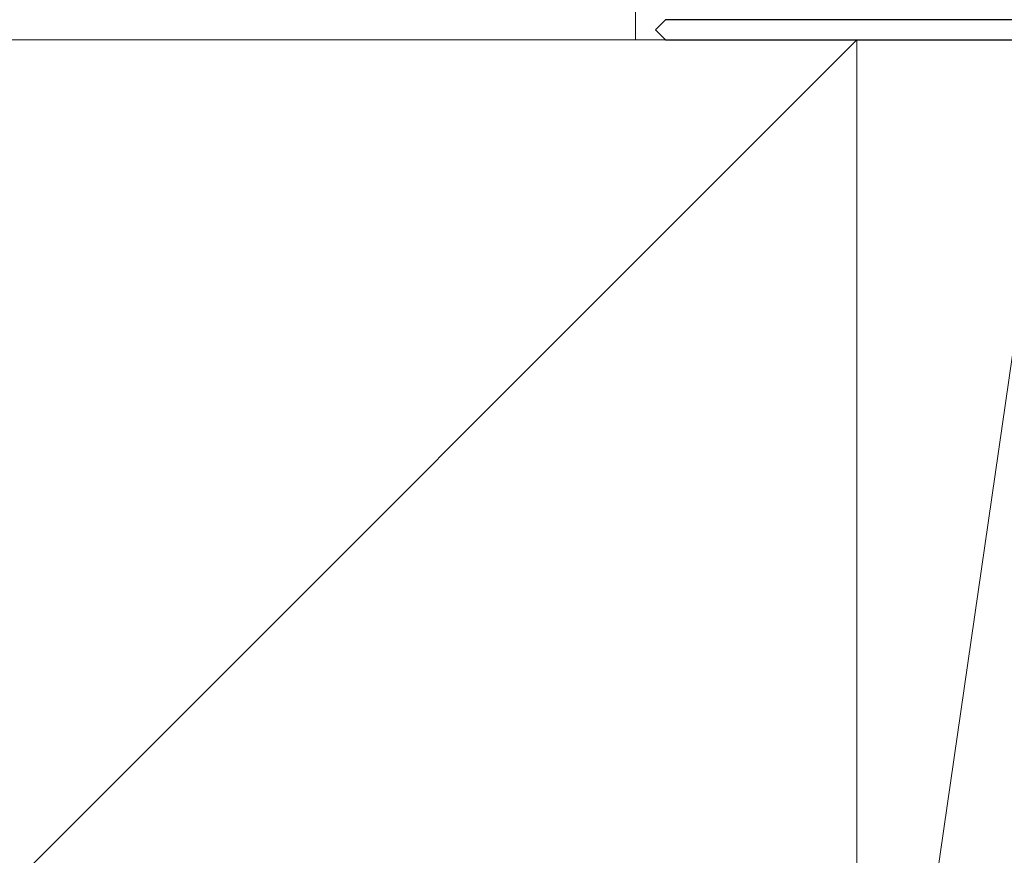
# Model space of a CAD drawing. Extents: x 105 to 1155, y 126 to 1689.
# Drawn here: x 290 to 339, y 367 to 408 of the extents above; entities that cross this region are included whole.
import ezdxf

# ---------------------------------------------------------------- set-up
doc = ezdxf.new("R2010")
doc.units = 0
doc.linetypes.add('YHIDDEN_1', pattern=[4, 3, -1])
doc.layers.add('YKK_11', color=7, linetype='CONTINUOUS', lineweight=30)
doc.layers.add('YSS_K', color=3, linetype='CONTINUOUS', lineweight=13)

msp = doc.modelspace()

# ---------------------------------------------------------------- linework, layer by layer
at = {"layer": 'YKK_11', "color": 4, "linetype": 'ByBlock', "lineweight": -2, "ltscale": 0.5}
for p, q in [((322.341, 408.454), (321.841, 407.954)), ((350.841, 408.454), (322.341, 408.454)), ((321.841, 407.954), (322.341, 407.454)), ((322.341, 407.454), (341.841, 407.454))]:
    msp.add_line(p, q, dxfattribs=at)
at = {"layer": 'YSS_K', "ltscale": 1.5}
for p, q in [((320.841, 407.454), (320.841, 419.454)), ((245.254, 407.454), (320.841, 407.454)), ((331.841, 407.454), (251.382, 326.995)), ((251.382, 407.454), (333.841, 407.454)), ((331.841, 407.454), (331.841, 302.454)), ((341.841, 407.454), (331.841, 338.454))]:
    msp.add_line(p, q, dxfattribs=at)
at = {"layer": 'YSS_K', "linetype": 'YHIDDEN_1', "ltscale": 1.5}
msp.add_line((320.841, 407.454), (320.841, 407.454), dxfattribs=at)

doc.saveas('drawing.dxf')
